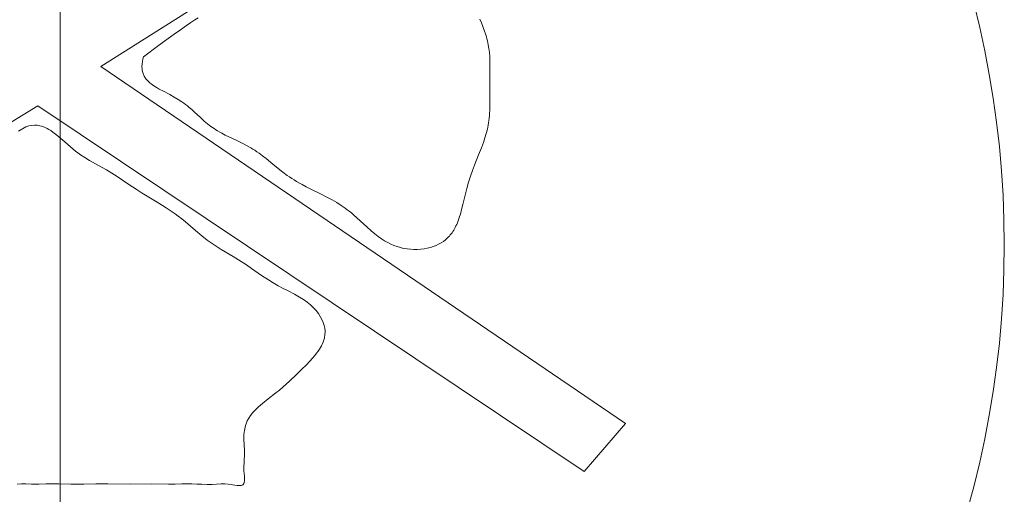
# Model space of a CAD drawing. Units: millimetres. Extents: x 5171 to 6205, y 1199 to 1942.
# Drawn here: x 5761 to 5768, y 1490 to 1493 of the extents above; entities that cross this region are included whole.
import ezdxf

# ---------------------------------------------------------------- set-up
doc = ezdxf.new("R2010")
doc.units = ezdxf.units.MM
doc.linetypes.add('DASHDOT', pattern=[25.4, 12.7, -6.35, 0, -6.35])
for name, color, linetype, lineweight in [('osie', 140, 'DASHDOT', 9), ('rys', 7, 'Continuous', 35), ('rys2', 7, 'Continuous', 9)]:
    doc.layers.add(name, color=color, linetype=linetype, lineweight=lineweight)

# ---------------------------------------------------------------- blocks, each defined once
blk = doc.blocks.new('R-BOX 190 PODSTAWA')
at = {"layer": 'osie'}
blk.add_line((-108.6618, 149.6365), (-108.6618, -2.1276), dxfattribs=at)
at = {"layer": 'rys2', "ltscale": 0.099002}
blk.add_line((-105.0283, 43.4905), (-108.4056, 41.3633), dxfattribs=at)
at = {"layer": 'rys2', "ltscale": 0.000769701}
blk.add_line((-107.8409, 41.6377), (-107.8151, 41.6549), dxfattribs=at)
at = {"layer": 'rys2', "ltscale": 0.000644771}
blk.add_line((-107.8151, 41.6549), (-107.7932, 41.669), dxfattribs=at)
at = {"layer": 'rys2', "ltscale": 0.000638396}
blk.add_line((-106.0228, 41.6602), (-106.014, 41.6361), dxfattribs=at)
at = {"layer": 'rys2', "ltscale": 0.00119}
blk.add_line((-107.945, 41.5647), (-107.906, 41.5926), dxfattribs=at)
at = {"layer": 'rys2', "ltscale": 0.001189}
blk.add_line((-107.906, 41.5926), (-107.8667, 41.6201), dxfattribs=at)
at = {"layer": 'rys2', "ltscale": 0.000773926}
blk.add_line((-107.8667, 41.6201), (-107.8409, 41.6377), dxfattribs=at)
at = {"layer": 'rys2', "ltscale": 0.001349}
blk.add_line((-106.014, 41.6361), (-105.995, 41.5851), dxfattribs=at)
at = {"layer": 'rys2', "ltscale": 0.00047951}
blk.add_line((-105.995, 41.5851), (-105.9885, 41.5669), dxfattribs=at)
at = {"layer": 'rys2', "ltscale": 0.002996}
blk.add_line((-108.0425, 41.4934), (-107.945, 41.5647), dxfattribs=at)
at = {"layer": 'rys2', "ltscale": 0.000476214}
blk.add_line((-105.9885, 41.5669), (-105.9826, 41.5486), dxfattribs=at)
at = {"layer": 'rys2', "ltscale": 0.000331482}
blk.add_line((-105.9826, 41.5486), (-105.9789, 41.5358), dxfattribs=at)
at = {"layer": 'rys2', "ltscale": 0.000331339}
blk.add_line((-105.9789, 41.5358), (-105.9755, 41.5229), dxfattribs=at)
at = {"layer": 'rys2', "ltscale": 0.002943}
blk.add_line((-108.1379, 41.4229), (-108.0425, 41.4934), dxfattribs=at)
at = {"layer": 'rys2', "ltscale": 0.000300121}
blk.add_line((-105.9755, 41.5229), (-105.9727, 41.5111), dxfattribs=at)
at = {"layer": 'rys2', "ltscale": 0.000299967}
blk.add_line((-105.9727, 41.5111), (-105.9703, 41.4993), dxfattribs=at)
at = {"layer": 'rys2', "ltscale": 0.00059076}
blk.add_line((-105.9703, 41.4993), (-105.9664, 41.4758), dxfattribs=at)
at = {"layer": 'rys2', "ltscale": 0.00061275}
blk.add_line((-105.9664, 41.4758), (-105.9636, 41.4512), dxfattribs=at)
at = {"layer": 'rys2', "ltscale": 0.000428976}
blk.add_line((-108.1448, 41.3929), (-108.1414, 41.4099), dxfattribs=at)
at = {"layer": 'rys2', "ltscale": 0.000335515}
blk.add_line((-108.1414, 41.4099), (-108.1379, 41.4229), dxfattribs=at)
at = {"layer": 'rys2', "ltscale": 0.000665295}
blk.add_line((-105.9636, 41.4512), (-105.9618, 41.4244), dxfattribs=at)
at = {"layer": 'rys2', "ltscale": 0.000764802}
blk.add_line((-105.9618, 41.4244), (-105.9609, 41.3936), dxfattribs=at)
at = {"layer": 'rys2', "ltscale": 0.09891}
blk.add_line((-108.4056, 41.3633), (-105.1091, 39.1196), dxfattribs=at)
at = {"layer": 'rys2', "ltscale": 0.000362767}
blk.add_line((-108.1475, 41.3626), (-108.1468, 41.3772), dxfattribs=at)
at = {"layer": 'rys2', "ltscale": 0.000338293}
blk.add_line((-108.1469, 41.349), (-108.1475, 41.3626), dxfattribs=at)
at = {"layer": 'rys2', "ltscale": 0.00032113}
blk.add_line((-108.1451, 41.3362), (-108.1469, 41.349), dxfattribs=at)
at = {"layer": 'rys2', "ltscale": 0.000392223}
blk.add_line((-108.1468, 41.3772), (-108.1448, 41.3929), dxfattribs=at)
at = {"layer": 'rys2', "ltscale": 0.001701}
blk.add_line((-105.9608, 41.3544), (-105.9614, 41.2858), dxfattribs=at)
at = {"layer": 'rys2', "ltscale": 0.000971987}
blk.add_line((-105.9609, 41.3936), (-105.9608, 41.3544), dxfattribs=at)
at = {"layer": 'rys2', "ltscale": 0.000309168}
blk.add_line((-108.1422, 41.3241), (-108.1451, 41.3362), dxfattribs=at)
at = {"layer": 'rys2', "ltscale": 0.000152363}
blk.add_line((-108.1403, 41.3182), (-108.1422, 41.3241), dxfattribs=at)
at = {"layer": 'rys2', "ltscale": 0.000151113}
blk.add_line((-108.1382, 41.3125), (-108.1403, 41.3182), dxfattribs=at)
at = {"layer": 'rys2', "ltscale": 0.000152761}
blk.add_line((-108.1357, 41.3069), (-108.1382, 41.3125), dxfattribs=at)
at = {"layer": 'rys2', "ltscale": 0.000152262}
blk.add_line((-108.1329, 41.3014), (-108.1357, 41.3069), dxfattribs=at)
at = {"layer": 'rys2', "ltscale": 0.000156805}
blk.add_line((-108.1297, 41.2959), (-108.1329, 41.3014), dxfattribs=at)
at = {"layer": 'rys2', "ltscale": 0.00015713}
blk.add_line((-108.1263, 41.2906), (-108.1297, 41.2959), dxfattribs=at)
at = {"layer": 'rys2', "ltscale": 0.000165363}
blk.add_line((-108.1224, 41.2852), (-108.1263, 41.2906), dxfattribs=at)
at = {"layer": 'rys2', "ltscale": 0.000166216}
blk.add_line((-108.1182, 41.28), (-108.1224, 41.2852), dxfattribs=at)
at = {"layer": 'rys2', "ltscale": 0.000178229}
blk.add_line((-108.1134, 41.2746), (-108.1182, 41.28), dxfattribs=at)
at = {"layer": 'rys2', "ltscale": 0.001885}
for p, q in [((-105.9614, 41.2858), (-105.9611, 41.2098)), ((-108.513, 38.7393), (-108.437, 38.74))]:
    blk.add_line(p, q, dxfattribs=at)
at = {"layer": 'rys2', "ltscale": 0.00018048}
blk.add_line((-108.1084, 41.2694), (-108.1134, 41.2746), dxfattribs=at)
at = {"layer": 'rys2', "ltscale": 0.00019874}
blk.add_line((-108.1026, 41.2639), (-108.1084, 41.2694), dxfattribs=at)
at = {"layer": 'rys2', "ltscale": 0.000201608}
blk.add_line((-108.0964, 41.2585), (-108.1026, 41.2639), dxfattribs=at)
at = {"layer": 'rys2', "ltscale": 0.000229455}
blk.add_line((-108.0892, 41.2528), (-108.0964, 41.2585), dxfattribs=at)
at = {"layer": 'rys2', "ltscale": 0.000233165}
blk.add_line((-108.0816, 41.2472), (-108.0892, 41.2528), dxfattribs=at)
at = {"layer": 'rys2', "ltscale": 0.000281027}
blk.add_line((-108.0723, 41.2408), (-108.0816, 41.2472), dxfattribs=at)
at = {"layer": 'rys2', "ltscale": 0.000286942}
blk.add_line((-108.0625, 41.2346), (-108.0723, 41.2408), dxfattribs=at)
at = {"layer": 'rys2', "ltscale": 0.00034484}
blk.add_line((-108.0506, 41.2275), (-108.0625, 41.2346), dxfattribs=at)
at = {"layer": 'rys2', "ltscale": 0.000351348}
blk.add_line((-108.0382, 41.2205), (-108.0506, 41.2275), dxfattribs=at)
at = {"layer": 'rys2', "ltscale": 0.000718128}
blk.add_line((-108.0127, 41.2069), (-108.0382, 41.2205), dxfattribs=at)
at = {"layer": 'rys2', "ltscale": 0.001109}
blk.add_line((-107.973, 41.1862), (-108.0127, 41.2069), dxfattribs=at)
at = {"layer": 'rys2', "ltscale": 0.000813465}
blk.add_line((-107.9443, 41.1705), (-107.973, 41.1862), dxfattribs=at)
at = {"layer": 'rys2', "ltscale": 0.000716699}
blk.add_line((-107.9194, 41.1557), (-107.9443, 41.1705), dxfattribs=at)
at = {"layer": 'rys2', "ltscale": 0.000683182}
blk.add_line((-107.8964, 41.1406), (-107.9194, 41.1557), dxfattribs=at)
at = {"layer": 'rys2', "ltscale": 0.001554}
blk.add_line((-105.9611, 41.2098), (-105.9606, 41.1472), dxfattribs=at)
at = {"layer": 'rys2', "ltscale": 0.103698}
blk.add_line((-108.8009, 41.1144), (-112.3752, 38.9458), dxfattribs=at)
at = {"layer": 'rys2', "ltscale": 0.102442}
blk.add_line((-105.368, 38.8182), (-108.8009, 41.1144), dxfattribs=at)
at = {"layer": 'rys2', "ltscale": 0.000346516}
blk.add_line((-107.885, 41.1326), (-107.8964, 41.1406), dxfattribs=at)
at = {"layer": 'rys2', "ltscale": 0.000343635}
blk.add_line((-107.8738, 41.1243), (-107.885, 41.1326), dxfattribs=at)
at = {"layer": 'rys2', "ltscale": 0.000376342}
blk.add_line((-107.8618, 41.115), (-107.8738, 41.1243), dxfattribs=at)
at = {"layer": 'rys2', "ltscale": 0.000372783}
blk.add_line((-107.8502, 41.1055), (-107.8618, 41.115), dxfattribs=at)
at = {"layer": 'rys2', "ltscale": 0.000527899}
blk.add_line((-107.8341, 41.0916), (-107.8502, 41.1055), dxfattribs=at)
at = {"layer": 'rys2', "ltscale": 0.000522118}
blk.add_line((-107.8184, 41.0776), (-107.8341, 41.0916), dxfattribs=at)
at = {"layer": 'rys2', "ltscale": 0.000750258}
blk.add_line((-105.9608, 41.1165), (-105.9616, 41.0863), dxfattribs=at)
at = {"layer": 'rys2', "ltscale": 0.000761427}
blk.add_line((-105.9606, 41.1472), (-105.9608, 41.1165), dxfattribs=at)
at = {"layer": 'rys2', "ltscale": 0.001307}
blk.add_line((-107.7799, 41.0416), (-107.8184, 41.0776), dxfattribs=at)
at = {"layer": 'rys2', "ltscale": 0.000809022}
blk.add_line((-107.7558, 41.0196), (-107.7799, 41.0416), dxfattribs=at)
at = {"layer": 'rys2', "ltscale": 0.000370277}
blk.add_line((-105.9652, 41.0368), (-105.9669, 41.022), dxfattribs=at)
at = {"layer": 'rys2', "ltscale": 0.000371704}
blk.add_line((-105.9637, 41.0517), (-105.9652, 41.0368), dxfattribs=at)
at = {"layer": 'rys2', "ltscale": 0.000427587}
blk.add_line((-105.9625, 41.0689), (-105.9637, 41.0517), dxfattribs=at)
at = {"layer": 'rys2', "ltscale": 0.000430104}
blk.add_line((-105.9616, 41.0863), (-105.9625, 41.0689), dxfattribs=at)
at = {"layer": 'rys2', "ltscale": 0.001358}
blk.add_line((-108.8763, 40.9841), (-108.9235, 40.9563), dxfattribs=at)
at = {"layer": 'rys2', "ltscale": 0.000472748}
blk.add_line((-108.858, 40.9894), (-108.8763, 40.9841), dxfattribs=at)
at = {"layer": 'rys2', "ltscale": 0.000450636}
blk.add_line((-108.8401, 40.9926), (-108.858, 40.9894), dxfattribs=at)
at = {"layer": 'rys2', "ltscale": 0.000431949}
blk.add_line((-108.8228, 40.9939), (-108.8401, 40.9926), dxfattribs=at)
at = {"layer": 'rys2', "ltscale": 0.000213645}
blk.add_line((-108.8141, 40.9937), (-108.8228, 40.9939), dxfattribs=at)
at = {"layer": 'rys2', "ltscale": 0.000211884}
blk.add_line((-108.8056, 40.9931), (-108.8141, 40.9937), dxfattribs=at)
at = {"layer": 'rys2', "ltscale": 0.000216715}
blk.add_line((-108.797, 40.9919), (-108.8056, 40.9931), dxfattribs=at)
at = {"layer": 'rys2', "ltscale": 0.000215917}
blk.add_line((-108.7884, 40.9903), (-108.797, 40.9919), dxfattribs=at)
at = {"layer": 'rys2', "ltscale": 0.000226675}
blk.add_line((-108.7796, 40.9881), (-108.7884, 40.9903), dxfattribs=at)
at = {"layer": 'rys2', "ltscale": 0.000227611}
blk.add_line((-108.7708, 40.9853), (-108.7796, 40.9881), dxfattribs=at)
at = {"layer": 'rys2', "ltscale": 0.00024583}
blk.add_line((-108.7615, 40.9819), (-108.7708, 40.9853), dxfattribs=at)
at = {"layer": 'rys2', "ltscale": 0.000248223}
blk.add_line((-108.7523, 40.9779), (-108.7615, 40.9819), dxfattribs=at)
at = {"layer": 'rys2', "ltscale": 0.000278246}
blk.add_line((-108.7423, 40.9728), (-108.7523, 40.9779), dxfattribs=at)
at = {"layer": 'rys2', "ltscale": 0.000282151}
blk.add_line((-108.7324, 40.9673), (-108.7423, 40.9728), dxfattribs=at)
at = {"layer": 'rys2', "ltscale": 0.000375324}
blk.add_line((-108.7196, 40.9593), (-108.7324, 40.9673), dxfattribs=at)
at = {"layer": 'rys2', "ltscale": 0.000679469}
blk.add_line((-107.7349, 41.0019), (-107.7558, 41.0196), dxfattribs=at)
at = {"layer": 'rys2', "ltscale": 0.000631487}
blk.add_line((-107.7148, 40.9863), (-107.7349, 41.0019), dxfattribs=at)
at = {"layer": 'rys2', "ltscale": 0.000313631}
blk.add_line((-107.7045, 40.9789), (-107.7148, 40.9863), dxfattribs=at)
at = {"layer": 'rys2', "ltscale": 0.00031435}
blk.add_line((-107.694, 40.9718), (-107.7045, 40.9789), dxfattribs=at)
at = {"layer": 'rys2', "ltscale": 0.000330557}
blk.add_line((-107.6829, 40.9646), (-107.694, 40.9718), dxfattribs=at)
at = {"layer": 'rys2', "ltscale": 0.0006772}
blk.add_line((-105.9765, 40.9681), (-105.9831, 40.9416), dxfattribs=at)
at = {"layer": 'rys2', "ltscale": 0.000670171}
blk.add_line((-105.9711, 40.9946), (-105.9765, 40.9681), dxfattribs=at)
at = {"layer": 'rys2', "ltscale": 0.000344139}
blk.add_line((-105.9689, 41.0083), (-105.9711, 40.9946), dxfattribs=at)
at = {"layer": 'rys2', "ltscale": 0.000344458}
blk.add_line((-105.9669, 41.022), (-105.9689, 41.0083), dxfattribs=at)
at = {"layer": 'rys2', "ltscale": 0.0003828}
blk.add_line((-108.7069, 40.9505), (-108.7196, 40.9593), dxfattribs=at)
at = {"layer": 'rys2', "ltscale": 0.000785323}
blk.add_line((-108.6819, 40.931), (-108.7069, 40.9505), dxfattribs=at)
at = {"layer": 'rys2', "ltscale": 0.000804422}
blk.add_line((-108.6572, 40.91), (-108.6819, 40.931), dxfattribs=at)
at = {"layer": 'rys2', "ltscale": 0.000813104}
blk.add_line((-108.6326, 40.8884), (-108.6572, 40.91), dxfattribs=at)
at = {"layer": 'rys2', "ltscale": 0.000332319}
blk.add_line((-107.6714, 40.9576), (-107.6829, 40.9646), dxfattribs=at)
at = {"layer": 'rys2', "ltscale": 0.000377013}
blk.add_line((-107.6583, 40.95), (-107.6714, 40.9576), dxfattribs=at)
at = {"layer": 'rys2', "ltscale": 0.000379309}
blk.add_line((-107.6448, 40.9427), (-107.6583, 40.95), dxfattribs=at)
at = {"layer": 'rys2', "ltscale": 0.000599857}
blk.add_line((-107.6233, 40.9316), (-107.6448, 40.9427), dxfattribs=at)
at = {"layer": 'rys2', "ltscale": 0.000605673}
blk.add_line((-107.6013, 40.921), (-107.6233, 40.9316), dxfattribs=at)
at = {"layer": 'rys2', "ltscale": 0.001384}
blk.add_line((-107.5508, 40.8974), (-107.6013, 40.921), dxfattribs=at)
at = {"layer": 'rys2', "ltscale": 0.000774284}
blk.add_line((-105.9913, 40.9142), (-106.0013, 40.8846), dxfattribs=at)
at = {"layer": 'rys2', "ltscale": 0.000709099}
blk.add_line((-105.9831, 40.9416), (-105.9913, 40.9142), dxfattribs=at)
at = {"layer": 'rys2', "ltscale": 0.001191}
blk.add_line((-108.5963, 40.8569), (-108.6326, 40.8884), dxfattribs=at)
at = {"layer": 'rys2', "ltscale": 0.001002}
blk.add_line((-108.5649, 40.8314), (-108.5963, 40.8569), dxfattribs=at)
at = {"layer": 'rys2', "ltscale": 0.000917211}
blk.add_line((-107.5175, 40.8813), (-107.5508, 40.8974), dxfattribs=at)
at = {"layer": 'rys2', "ltscale": 0.000787438}
blk.add_line((-107.4893, 40.8666), (-107.5175, 40.8813), dxfattribs=at)
at = {"layer": 'rys2', "ltscale": 0.000742404}
blk.add_line((-107.4634, 40.8517), (-107.4893, 40.8666), dxfattribs=at)
at = {"layer": 'rys2', "ltscale": 0.000374039}
blk.add_line((-107.4505, 40.8438), (-107.4634, 40.8517), dxfattribs=at)
at = {"layer": 'rys2', "ltscale": 0.000372524}
blk.add_line((-107.4379, 40.8357), (-107.4505, 40.8438), dxfattribs=at)
at = {"layer": 'rys2', "ltscale": 0.001177}
blk.add_line((-106.014, 40.8508), (-106.0317, 40.8068), dxfattribs=at)
at = {"layer": 'rys2', "ltscale": 0.000895789}
blk.add_line((-106.0013, 40.8846), (-106.014, 40.8508), dxfattribs=at)
at = {"layer": 'rys2', "ltscale": 0.000488739}
blk.add_line((-108.5492, 40.8196), (-108.5649, 40.8314), dxfattribs=at)
at = {"layer": 'rys2', "ltscale": 0.000482473}
blk.add_line((-108.5333, 40.8083), (-108.5492, 40.8196), dxfattribs=at)
at = {"layer": 'rys2', "ltscale": 0.000830433}
blk.add_line((-108.5054, 40.7898), (-108.5333, 40.8083), dxfattribs=at)
at = {"layer": 'rys2', "ltscale": 0.000817099}
blk.add_line((-108.4773, 40.7727), (-108.5054, 40.7898), dxfattribs=at)
at = {"layer": 'rys2', "ltscale": 0.000401313}
blk.add_line((-107.4245, 40.8266), (-107.4379, 40.8357), dxfattribs=at)
at = {"layer": 'rys2', "ltscale": 0.000400395}
blk.add_line((-107.4113, 40.8173), (-107.4245, 40.8266), dxfattribs=at)
at = {"layer": 'rys2', "ltscale": 0.000682833}
blk.add_line((-107.3892, 40.8008), (-107.4113, 40.8173), dxfattribs=at)
at = {"layer": 'rys2', "ltscale": 0.000682102}
blk.add_line((-107.3676, 40.7838), (-107.3892, 40.8008), dxfattribs=at)
at = {"layer": 'rys2', "ltscale": 0.001364}
blk.add_line((-107.3252, 40.7489), (-107.3676, 40.7838), dxfattribs=at)
at = {"layer": 'rys2', "ltscale": 0.001737}
blk.add_line((-106.0317, 40.8068), (-106.0578, 40.7418), dxfattribs=at)
at = {"layer": 'rys2', "ltscale": 0.001609}
blk.add_line((-108.4208, 40.7409), (-108.4773, 40.7727), dxfattribs=at)
at = {"layer": 'rys2', "ltscale": 0.001415}
blk.add_line((-108.371, 40.713), (-108.4208, 40.7409), dxfattribs=at)
at = {"layer": 'rys2', "ltscale": 0.001108}
blk.add_line((-107.2905, 40.7207), (-107.3252, 40.7489), dxfattribs=at)
at = {"layer": 'rys2', "ltscale": 0.000914299}
blk.add_line((-107.2615, 40.698), (-107.2905, 40.7207), dxfattribs=at)
at = {"layer": 'rys2', "ltscale": 0.000888623}
blk.add_line((-106.0578, 40.7418), (-106.0704, 40.7083), dxfattribs=at)
at = {"layer": 'rys2', "ltscale": 0.000986528}
blk.add_line((-108.3368, 40.6926), (-108.371, 40.713), dxfattribs=at)
at = {"layer": 'rys2', "ltscale": 0.00099489}
blk.add_line((-108.3029, 40.6712), (-108.3368, 40.6926), dxfattribs=at)
at = {"layer": 'rys2', "ltscale": 0.002018}
blk.add_line((-108.2353, 40.626), (-108.3029, 40.6712), dxfattribs=at)
at = {"layer": 'rys2', "ltscale": 0.000852914}
blk.add_line((-107.2336, 40.6778), (-107.2615, 40.698), dxfattribs=at)
at = {"layer": 'rys2', "ltscale": 0.000422601}
blk.add_line((-107.2196, 40.6682), (-107.2336, 40.6778), dxfattribs=at)
at = {"layer": 'rys2', "ltscale": 0.000423577}
blk.add_line((-107.2053, 40.6588), (-107.2196, 40.6682), dxfattribs=at)
at = {"layer": 'rys2', "ltscale": 0.000441321}
blk.add_line((-107.1903, 40.6493), (-107.2053, 40.6588), dxfattribs=at)
at = {"layer": 'rys2', "ltscale": 0.000499005}
blk.add_line((-106.0824, 40.6741), (-106.0886, 40.6549), dxfattribs=at)
at = {"layer": 'rys2', "ltscale": 0.000900179}
blk.add_line((-106.0704, 40.7083), (-106.0824, 40.6741), dxfattribs=at)
at = {"layer": 'rys2', "ltscale": 0.001726}
blk.add_line((-108.1776, 40.5872), (-108.2353, 40.626), dxfattribs=at)
at = {"layer": 'rys2', "ltscale": 0.000442159}
blk.add_line((-107.1751, 40.64), (-107.1903, 40.6493), dxfattribs=at)
at = {"layer": 'rys2', "ltscale": 0.000493655}
blk.add_line((-107.1578, 40.63), (-107.1751, 40.64), dxfattribs=at)
at = {"layer": 'rys2', "ltscale": 0.000494733}
blk.add_line((-107.1404, 40.6203), (-107.1578, 40.63), dxfattribs=at)
at = {"layer": 'rys2', "ltscale": 0.000710611}
blk.add_line((-107.1151, 40.6068), (-107.1404, 40.6203), dxfattribs=at)
at = {"layer": 'rys2', "ltscale": 0.000712625}
blk.add_line((-107.0896, 40.5937), (-107.1151, 40.6068), dxfattribs=at)
at = {"layer": 'rys2', "ltscale": 0.0011}
blk.add_line((-106.1056, 40.5966), (-106.1164, 40.5536), dxfattribs=at)
at = {"layer": 'rys2', "ltscale": 0.001004}
blk.add_line((-106.0946, 40.6355), (-106.1056, 40.5966), dxfattribs=at)
at = {"layer": 'rys2', "ltscale": 0.000502757}
blk.add_line((-106.0886, 40.6549), (-106.0946, 40.6355), dxfattribs=at)
at = {"layer": 'rys2', "ltscale": 0.000923322}
blk.add_line((-108.1463, 40.567), (-108.1776, 40.5872), dxfattribs=at)
at = {"layer": 'rys2', "ltscale": 0.000920724}
blk.add_line((-108.1148, 40.5474), (-108.1463, 40.567), dxfattribs=at)
at = {"layer": 'rys2', "ltscale": 0.002148}
blk.add_line((-108.0405, 40.5028), (-108.1148, 40.5474), dxfattribs=at)
at = {"layer": 'rys2', "ltscale": 0.001799}
blk.add_line((-107.0246, 40.5615), (-107.0896, 40.5937), dxfattribs=at)
at = {"layer": 'rys2', "ltscale": 0.001112}
blk.add_line((-106.9846, 40.5413), (-107.0246, 40.5615), dxfattribs=at)
at = {"layer": 'rys2', "ltscale": 0.000919956}
blk.add_line((-106.9519, 40.5237), (-106.9846, 40.5413), dxfattribs=at)
at = {"layer": 'rys2', "ltscale": 0.001506}
blk.add_line((-106.1164, 40.5536), (-106.1305, 40.4945), dxfattribs=at)
at = {"layer": 'rys2', "ltscale": 0.001321}
blk.add_line((-107.9952, 40.4748), (-108.0405, 40.5028), dxfattribs=at)
at = {"layer": 'rys2', "ltscale": 0.001137}
blk.add_line((-107.957, 40.4495), (-107.9952, 40.4748), dxfattribs=at)
at = {"layer": 'rys2', "ltscale": 0.000829697}
blk.add_line((-106.923, 40.5069), (-106.9519, 40.5237), dxfattribs=at)
at = {"layer": 'rys2', "ltscale": 0.00078551}
blk.add_line((-106.8962, 40.49), (-106.923, 40.5069), dxfattribs=at)
at = {"layer": 'rys2', "ltscale": 0.00077353}
blk.add_line((-106.8705, 40.4723), (-106.8962, 40.49), dxfattribs=at)
at = {"layer": 'rys2', "ltscale": 0.00039767}
blk.add_line((-106.8576, 40.4629), (-106.8705, 40.4723), dxfattribs=at)
at = {"layer": 'rys2', "ltscale": 0.000770415}
blk.add_line((-106.1305, 40.4945), (-106.138, 40.4644), dxfattribs=at)
at = {"layer": 'rys2', "ltscale": 0.000565689}
blk.add_line((-107.9384, 40.4363), (-107.957, 40.4495), dxfattribs=at)
at = {"layer": 'rys2', "ltscale": 0.000566564}
blk.add_line((-107.9201, 40.4227), (-107.9384, 40.4363), dxfattribs=at)
at = {"layer": 'rys2', "ltscale": 0.000729668}
blk.add_line((-107.8969, 40.4045), (-107.9201, 40.4227), dxfattribs=at)
at = {"layer": 'rys2', "ltscale": 0.000398119}
blk.add_line((-106.8448, 40.4531), (-106.8576, 40.4629), dxfattribs=at)
at = {"layer": 'rys2', "ltscale": 0.000440115}
blk.add_line((-106.831, 40.442), (-106.8448, 40.4531), dxfattribs=at)
at = {"layer": 'rys2', "ltscale": 0.000440606}
blk.add_line((-106.8173, 40.4307), (-106.831, 40.442), dxfattribs=at)
at = {"layer": 'rys2', "ltscale": 0.000696256}
blk.add_line((-106.7961, 40.4123), (-106.8173, 40.4307), dxfattribs=at)
at = {"layer": 'rys2', "ltscale": 0.000697862}
blk.add_line((-106.7753, 40.3934), (-106.7961, 40.4123), dxfattribs=at)
at = {"layer": 'rys2', "ltscale": 0.000384091}
blk.add_line((-106.1507, 40.4199), (-106.1555, 40.4052), dxfattribs=at)
at = {"layer": 'rys2', "ltscale": 0.00038833}
blk.add_line((-106.1461, 40.4348), (-106.1507, 40.4199), dxfattribs=at)
at = {"layer": 'rys2', "ltscale": 0.000760196}
blk.add_line((-106.138, 40.4644), (-106.1461, 40.4348), dxfattribs=at)
at = {"layer": 'rys2', "ltscale": 0.000731246}
blk.add_line((-107.8741, 40.3859), (-107.8969, 40.4045), dxfattribs=at)
at = {"layer": 'rys2', "ltscale": 0.002062}
blk.add_line((-107.811, 40.3318), (-107.8741, 40.3859), dxfattribs=at)
at = {"layer": 'rys2', "ltscale": 0.001421}
blk.add_line((-106.7333, 40.3544), (-106.7753, 40.3934), dxfattribs=at)
at = {"layer": 'rys2', "ltscale": 0.000914827}
blk.add_line((-106.7059, 40.3297), (-106.7333, 40.3544), dxfattribs=at)
at = {"layer": 'rys2', "ltscale": 0.000254244}
blk.add_line((-106.1784, 40.3512), (-106.1832, 40.3422), dxfattribs=at)
at = {"layer": 'rys2', "ltscale": 0.000256068}
blk.add_line((-106.1737, 40.3604), (-106.1784, 40.3512), dxfattribs=at)
at = {"layer": 'rys2', "ltscale": 0.000279059}
blk.add_line((-106.169, 40.3706), (-106.1737, 40.3604), dxfattribs=at)
at = {"layer": 'rys2', "ltscale": 0.000281855}
blk.add_line((-106.1646, 40.3811), (-106.169, 40.3706), dxfattribs=at)
at = {"layer": 'rys2', "ltscale": 0.000317145}
blk.add_line((-106.1599, 40.393), (-106.1646, 40.3811), dxfattribs=at)
at = {"layer": 'rys2', "ltscale": 0.000321025}
blk.add_line((-106.1555, 40.4052), (-106.1599, 40.393), dxfattribs=at)
at = {"layer": 'rys2', "ltscale": 0.001265}
blk.add_line((-107.7718, 40.2991), (-107.811, 40.3318), dxfattribs=at)
at = {"layer": 'rys2', "ltscale": 0.001102}
for p, q in [((-107.7368, 40.2718), (-107.7718, 40.2991)), ((-107.3895, 39.246), (-107.3546, 39.2736))]:
    blk.add_line(p, q, dxfattribs=at)
at = {"layer": 'rys2', "ltscale": 0.000750389}
blk.add_line((-106.6828, 40.3102), (-106.7059, 40.3297), dxfattribs=at)
at = {"layer": 'rys2', "ltscale": 0.000663291}
blk.add_line((-106.6617, 40.2937), (-106.6828, 40.3102), dxfattribs=at)
at = {"layer": 'rys2', "ltscale": 0.000609921}
blk.add_line((-106.6417, 40.2794), (-106.6617, 40.2937), dxfattribs=at)
at = {"layer": 'rys2', "ltscale": 0.000211746}
blk.add_line((-106.2207, 40.2913), (-106.2268, 40.2852), dxfattribs=at)
at = {"layer": 'rys2', "ltscale": 0.00021217}
blk.add_line((-106.2149, 40.2975), (-106.2207, 40.2913), dxfattribs=at)
at = {"layer": 'rys2', "ltscale": 0.000216977}
blk.add_line((-106.2092, 40.3042), (-106.2149, 40.2975), dxfattribs=at)
at = {"layer": 'rys2', "ltscale": 0.000216855}
blk.add_line((-106.2037, 40.311), (-106.2092, 40.3042), dxfattribs=at)
at = {"layer": 'rys2', "ltscale": 0.000224882}
blk.add_line((-106.1984, 40.3183), (-106.2037, 40.311), dxfattribs=at)
at = {"layer": 'rys2', "ltscale": 0.000226321}
blk.add_line((-106.1932, 40.3258), (-106.1984, 40.3183), dxfattribs=at)
at = {"layer": 'rys2', "ltscale": 0.000236736}
blk.add_line((-106.1881, 40.3339), (-106.1932, 40.3258), dxfattribs=at)
at = {"layer": 'rys2', "ltscale": 0.000238014}
blk.add_line((-106.1832, 40.3422), (-106.1881, 40.3339), dxfattribs=at)
at = {"layer": 'rys2', "ltscale": 0.000562187}
blk.add_line((-107.7185, 40.2584), (-107.7368, 40.2718), dxfattribs=at)
at = {"layer": 'rys2', "ltscale": 0.000561431}
blk.add_line((-107.6999, 40.2455), (-107.7185, 40.2584), dxfattribs=at)
at = {"layer": 'rys2', "ltscale": 0.000745751}
blk.add_line((-107.6748, 40.229), (-107.6999, 40.2455), dxfattribs=at)
at = {"layer": 'rys2', "ltscale": 0.000747333}
blk.add_line((-107.6492, 40.213), (-107.6748, 40.229), dxfattribs=at)
at = {"layer": 'rys2', "ltscale": 0.000575116}
blk.add_line((-106.6222, 40.2669), (-106.6417, 40.2794), dxfattribs=at)
at = {"layer": 'rys2', "ltscale": 0.000552127}
blk.add_line((-106.6028, 40.2559), (-106.6222, 40.2669), dxfattribs=at)
at = {"layer": 'rys2', "ltscale": 0.000538242}
blk.add_line((-106.5834, 40.2463), (-106.6028, 40.2559), dxfattribs=at)
at = {"layer": 'rys2', "ltscale": 0.000530673}
blk.add_line((-106.5637, 40.2379), (-106.5834, 40.2463), dxfattribs=at)
at = {"layer": 'rys2', "ltscale": 0.000527605}
blk.add_line((-106.5437, 40.2307), (-106.5637, 40.2379), dxfattribs=at)
at = {"layer": 'rys2', "ltscale": 0.000527986}
blk.add_line((-106.5233, 40.2247), (-106.5437, 40.2307), dxfattribs=at)
at = {"layer": 'rys2', "ltscale": 0.000530417}
blk.add_line((-106.5024, 40.2199), (-106.5233, 40.2247), dxfattribs=at)
at = {"layer": 'rys2', "ltscale": 0.000494057}
blk.add_line((-106.3345, 40.2254), (-106.3538, 40.2206), dxfattribs=at)
at = {"layer": 'rys2', "ltscale": 0.000477937}
blk.add_line((-106.3161, 40.2313), (-106.3345, 40.2254), dxfattribs=at)
at = {"layer": 'rys2', "ltscale": 0.000461776}
blk.add_line((-106.2988, 40.238), (-106.3161, 40.2313), dxfattribs=at)
at = {"layer": 'rys2', "ltscale": 0.000447603}
blk.add_line((-106.2825, 40.2457), (-106.2988, 40.238), dxfattribs=at)
at = {"layer": 'rys2', "ltscale": 0.000434969}
blk.add_line((-106.2671, 40.2542), (-106.2825, 40.2457), dxfattribs=at)
at = {"layer": 'rys2', "ltscale": 0.000425488}
blk.add_line((-106.2528, 40.2636), (-106.2671, 40.2542), dxfattribs=at)
at = {"layer": 'rys2', "ltscale": 0.000420098}
blk.add_line((-106.2394, 40.2739), (-106.2528, 40.2636), dxfattribs=at)
at = {"layer": 'rys2', "ltscale": 0.000210295}
blk.add_line((-106.2329, 40.2795), (-106.2394, 40.2739), dxfattribs=at)
at = {"layer": 'rys2', "ltscale": 0.000209594}
blk.add_line((-106.2268, 40.2852), (-106.2329, 40.2795), dxfattribs=at)
at = {"layer": 'rys2', "ltscale": 0.002169}
blk.add_line((-107.5741, 40.1683), (-107.6492, 40.213), dxfattribs=at)
at = {"layer": 'rys2', "ltscale": 0.001476}
blk.add_line((-107.5233, 40.1372), (-107.5741, 40.1683), dxfattribs=at)
at = {"layer": 'rys2', "ltscale": 0.000534131}
blk.add_line((-106.4812, 40.2163), (-106.5024, 40.2199), dxfattribs=at)
at = {"layer": 'rys2', "ltscale": 0.000537279}
blk.add_line((-106.4597, 40.2139), (-106.4812, 40.2163), dxfattribs=at)
at = {"layer": 'rys2', "ltscale": 0.000538954}
blk.add_line((-106.438, 40.2128), (-106.4597, 40.2139), dxfattribs=at)
at = {"layer": 'rys2', "ltscale": 0.000537118}
blk.add_line((-106.4163, 40.213), (-106.438, 40.2128), dxfattribs=at)
at = {"layer": 'rys2', "ltscale": 0.000531734}
blk.add_line((-106.3949, 40.2143), (-106.4163, 40.213), dxfattribs=at)
at = {"layer": 'rys2', "ltscale": 0.000521985}
blk.add_line((-106.374, 40.2169), (-106.3949, 40.2143), dxfattribs=at)
at = {"layer": 'rys2', "ltscale": 0.000509119}
blk.add_line((-106.3538, 40.2206), (-106.374, 40.2169), dxfattribs=at)
at = {"layer": 'rys2', "ltscale": 0.000963939}
blk.add_line((-107.4907, 40.1161), (-107.5233, 40.1372), dxfattribs=at)
at = {"layer": 'rys2', "ltscale": 0.000966454}
blk.add_line((-107.4584, 40.0943), (-107.4907, 40.1161), dxfattribs=at)
at = {"layer": 'rys2', "ltscale": 0.001915}
blk.add_line((-107.3949, 40.0503), (-107.4584, 40.0943), dxfattribs=at)
at = {"layer": 'rys2', "ltscale": 0.001263}
blk.add_line((-107.3526, 40.022), (-107.3949, 40.0503), dxfattribs=at)
at = {"layer": 'rys2', "ltscale": 0.000892012}
blk.add_line((-107.3221, 40.0029), (-107.3526, 40.022), dxfattribs=at)
at = {"layer": 'rys2', "ltscale": 0.000882144}
blk.add_line((-107.2914, 39.9851), (-107.3221, 40.0029), dxfattribs=at)
at = {"layer": 'rys2', "ltscale": 0.000876409}
blk.add_line((-107.2602, 39.9683), (-107.2914, 39.9851), dxfattribs=at)
at = {"layer": 'rys2', "ltscale": 0.000877597}
blk.add_line((-107.2288, 39.9522), (-107.2602, 39.9683), dxfattribs=at)
at = {"layer": 'rys2', "ltscale": 0.001141}
blk.add_line((-107.1879, 39.9311), (-107.2288, 39.9522), dxfattribs=at)
at = {"layer": 'rys2', "ltscale": 0.000868233}
blk.add_line((-107.1573, 39.914), (-107.1879, 39.9311), dxfattribs=at)
at = {"layer": 'rys2', "ltscale": 0.000758251}
blk.add_line((-107.1314, 39.8978), (-107.1573, 39.914), dxfattribs=at)
at = {"layer": 'rys2', "ltscale": 0.000698588}
blk.add_line((-107.1085, 39.8814), (-107.1314, 39.8978), dxfattribs=at)
at = {"layer": 'rys2', "ltscale": 0.00066071}
blk.add_line((-107.0879, 39.8645), (-107.1085, 39.8814), dxfattribs=at)
at = {"layer": 'rys2', "ltscale": 0.000632783}
blk.add_line((-107.0694, 39.847), (-107.0879, 39.8645), dxfattribs=at)
at = {"layer": 'rys2', "ltscale": 0.000607845}
blk.add_line((-107.0529, 39.8289), (-107.0694, 39.847), dxfattribs=at)
at = {"layer": 'rys2', "ltscale": 0.000582706}
blk.add_line((-107.0384, 39.8104), (-107.0529, 39.8289), dxfattribs=at)
at = {"layer": 'rys2', "ltscale": 0.000556005}
blk.add_line((-107.0262, 39.7916), (-107.0384, 39.8104), dxfattribs=at)
at = {"layer": 'rys2', "ltscale": 0.000529168}
blk.add_line((-107.0161, 39.7728), (-107.0262, 39.7916), dxfattribs=at)
at = {"layer": 'rys2', "ltscale": 0.000502424}
blk.add_line((-107.0082, 39.7542), (-107.0161, 39.7728), dxfattribs=at)
at = {"layer": 'rys2', "ltscale": 0.000480052}
blk.add_line((-107.0023, 39.7357), (-107.0082, 39.7542), dxfattribs=at)
at = {"layer": 'rys2', "ltscale": 0.000460559}
blk.add_line((-106.9985, 39.7175), (-107.0023, 39.7357), dxfattribs=at)
at = {"layer": 'rys2', "ltscale": 0.000223671}
blk.add_line((-106.9991, 39.6638), (-106.9977, 39.6728), dxfattribs=at)
at = {"layer": 'rys2', "ltscale": 0.000447786}
blk.add_line((-106.9967, 39.6996), (-106.9985, 39.7175), dxfattribs=at)
at = {"layer": 'rys2', "ltscale": 0.000222969}
blk.add_line((-106.9977, 39.6728), (-106.9969, 39.6817), dxfattribs=at)
at = {"layer": 'rys2', "ltscale": 0.000221404}
blk.add_line((-106.9969, 39.6817), (-106.9966, 39.6906), dxfattribs=at)
at = {"layer": 'rys2', "ltscale": 0.000221289}
blk.add_line((-106.9966, 39.6906), (-106.9967, 39.6996), dxfattribs=at)
at = {"layer": 'rys2', "ltscale": 0.000308511}
blk.add_line((-107.0253, 39.5962), (-107.0192, 39.6071), dxfattribs=at)
at = {"layer": 'rys2', "ltscale": 0.00027219}
blk.add_line((-107.0192, 39.6071), (-107.0143, 39.6169), dxfattribs=at)
at = {"layer": 'rys2', "ltscale": 0.000270819}
blk.add_line((-107.0143, 39.6169), (-107.0099, 39.6269), dxfattribs=at)
at = {"layer": 'rys2', "ltscale": 0.000247396}
blk.add_line((-107.0099, 39.6269), (-107.0064, 39.6362), dxfattribs=at)
at = {"layer": 'rys2', "ltscale": 0.0002461}
blk.add_line((-107.0064, 39.6362), (-107.0033, 39.6457), dxfattribs=at)
at = {"layer": 'rys2', "ltscale": 0.000231967}
blk.add_line((-107.0033, 39.6457), (-107.0009, 39.6547), dxfattribs=at)
at = {"layer": 'rys2', "ltscale": 0.000231361}
blk.add_line((-107.0009, 39.6547), (-106.9991, 39.6638), dxfattribs=at)
at = {"layer": 'rys2', "ltscale": 0.000478145}
blk.add_line((-107.0737, 39.5315), (-107.0612, 39.5461), dxfattribs=at)
at = {"layer": 'rys2', "ltscale": 0.00047887}
blk.add_line((-107.0612, 39.5461), (-107.0492, 39.5612), dxfattribs=at)
at = {"layer": 'rys2', "ltscale": 0.000371904}
blk.add_line((-107.0492, 39.5612), (-107.0403, 39.5733), dxfattribs=at)
at = {"layer": 'rys2', "ltscale": 0.000369263}
blk.add_line((-107.0403, 39.5733), (-107.0319, 39.5856), dxfattribs=at)
at = {"layer": 'rys2', "ltscale": 0.000310589}
blk.add_line((-107.0319, 39.5856), (-107.0253, 39.5962), dxfattribs=at)
at = {"layer": 'rys2', "ltscale": 0.001065}
blk.add_line((-107.1437, 39.4585), (-107.1133, 39.4889), dxfattribs=at)
at = {"layer": 'rys2', "ltscale": 0.000715929}
blk.add_line((-107.1133, 39.4889), (-107.0934, 39.5098), dxfattribs=at)
at = {"layer": 'rys2', "ltscale": 0.000726062}
blk.add_line((-107.0934, 39.5098), (-107.0737, 39.5315), dxfattribs=at)
at = {"layer": 'rys2', "ltscale": 0.001595}
blk.add_line((-107.2205, 39.3851), (-107.1737, 39.4292), dxfattribs=at)
at = {"layer": 'rys2', "ltscale": 0.001041}
blk.add_line((-107.1737, 39.4292), (-107.1437, 39.4585), dxfattribs=at)
at = {"layer": 'rys2', "ltscale": 0.001352}
blk.add_line((-107.2612, 39.3489), (-107.2205, 39.3851), dxfattribs=at)
at = {"layer": 'rys2', "ltscale": 0.001516}
blk.add_line((-107.3546, 39.2736), (-107.3065, 39.3113), dxfattribs=at)
at = {"layer": 'rys2', "ltscale": 0.000736978}
blk.add_line((-107.3065, 39.3113), (-107.2835, 39.3301), dxfattribs=at)
at = {"layer": 'rys2', "ltscale": 0.000723273}
blk.add_line((-107.2835, 39.3301), (-107.2612, 39.3489), dxfattribs=at)
at = {"layer": 'rys2', "ltscale": 0.000815903}
blk.add_line((-107.4145, 39.2247), (-107.3895, 39.246), dxfattribs=at)
at = {"layer": 'rys2', "ltscale": 0.000548589}
blk.add_line((-107.4645, 39.1706), (-107.4508, 39.188), dxfattribs=at)
at = {"layer": 'rys2', "ltscale": 0.000600673}
blk.add_line((-107.4508, 39.188), (-107.4344, 39.2058), dxfattribs=at)
at = {"layer": 'rys2', "ltscale": 0.000680932}
blk.add_line((-107.4344, 39.2058), (-107.4145, 39.2247), dxfattribs=at)
at = {"layer": 'rys2', "ltscale": 0.000254654}
blk.add_line((-107.4962, 39.1071), (-107.493, 39.1168), dxfattribs=at)
at = {"layer": 'rys2', "ltscale": 0.000498292}
blk.add_line((-107.493, 39.1168), (-107.4854, 39.1354), dxfattribs=at)
at = {"layer": 'rys2', "ltscale": 0.000499996}
blk.add_line((-107.4854, 39.1354), (-107.4759, 39.1532), dxfattribs=at)
at = {"layer": 'rys2', "ltscale": 0.000516427}
blk.add_line((-107.4759, 39.1532), (-107.4645, 39.1706), dxfattribs=at)
at = {"layer": 'rys2', "ltscale": 0.009858}
blk.add_line((-105.1091, 39.1196), (-105.368, 38.8182), dxfattribs=at)
at = {"layer": 'rys2', "ltscale": 0.000386356}
blk.add_line((-107.5065, 39.0353), (-107.5059, 39.0508), dxfattribs=at)
at = {"layer": 'rys2', "ltscale": 0.000310046}
blk.add_line((-107.5059, 39.0508), (-107.5049, 39.0633), dxfattribs=at)
at = {"layer": 'rys2', "ltscale": 0.000306109}
blk.add_line((-107.5049, 39.0633), (-107.5033, 39.0755), dxfattribs=at)
at = {"layer": 'rys2', "ltscale": 0.000274192}
blk.add_line((-107.5033, 39.0755), (-107.5014, 39.0864), dxfattribs=at)
at = {"layer": 'rys2', "ltscale": 0.000271346}
blk.add_line((-107.5014, 39.0864), (-107.499, 39.0971), dxfattribs=at)
at = {"layer": 'rys2', "ltscale": 0.000257135}
blk.add_line((-107.499, 39.0971), (-107.4962, 39.1071), dxfattribs=at)
at = {"layer": 'rys2', "ltscale": 0.000388336}
blk.add_line((-107.5065, 39.0196), (-107.5065, 39.0353), dxfattribs=at)
at = {"layer": 'rys2', "ltscale": 0.000773408}
blk.add_line((-107.5053, 38.9884), (-107.5065, 39.0196), dxfattribs=at)
at = {"layer": 'rys2', "ltscale": 0.001009}
blk.add_line((-107.5033, 38.9478), (-107.5053, 38.9884), dxfattribs=at)
at = {"layer": 'rys2', "ltscale": 0.000769854}
blk.add_line((-107.5029, 38.9168), (-107.5033, 38.9478), dxfattribs=at)
at = {"layer": 'rys2', "ltscale": 0.000577473}
blk.add_line((-107.5066, 38.8496), (-107.5055, 38.8729), dxfattribs=at)
at = {"layer": 'rys2', "ltscale": 0.000541588}
blk.add_line((-107.5055, 38.8729), (-107.5039, 38.8946), dxfattribs=at)
at = {"layer": 'rys2', "ltscale": 0.000549825}
blk.add_line((-107.5039, 38.8946), (-107.5029, 38.9168), dxfattribs=at)
at = {"layer": 'rys2', "ltscale": 0.000318149}
blk.add_line((-107.5065, 38.8368), (-107.5066, 38.8496), dxfattribs=at)
at = {"layer": 'rys2', "ltscale": 0.000338371}
blk.add_line((-107.5059, 38.8231), (-107.5065, 38.8368), dxfattribs=at)
at = {"layer": 'rys2', "ltscale": 0.000829554}
blk.add_line((-107.5029, 38.7898), (-107.5059, 38.8231), dxfattribs=at)
at = {"layer": 'rys2', "ltscale": 0.0006792}
blk.add_line((-108.9325, 38.7389), (-108.9052, 38.7403), dxfattribs=at)
at = {"layer": 'rys2', "ltscale": 0.000360554}
blk.add_line((-108.9052, 38.7403), (-108.8907, 38.7406), dxfattribs=at)
at = {"layer": 'rys2', "ltscale": 0.00035768}
blk.add_line((-108.8907, 38.7406), (-108.8762, 38.7403), dxfattribs=at)
at = {"layer": 'rys2', "ltscale": 0.000859469}
blk.add_line((-108.8762, 38.7403), (-108.8416, 38.7389), dxfattribs=at)
at = {"layer": 'rys2', "ltscale": 0.000576774}
blk.add_line((-108.8416, 38.7389), (-108.8184, 38.7383), dxfattribs=at)
at = {"layer": 'rys2', "ltscale": 0.001145}
blk.add_line((-108.795, 38.7384), (-108.7488, 38.7397), dxfattribs=at)
at = {"layer": 'rys2', "ltscale": 0.000988968}
blk.add_line((-108.7488, 38.7397), (-108.709, 38.7405), dxfattribs=at)
at = {"layer": 'rys2', "ltscale": 0.000983624}
blk.add_line((-108.709, 38.7405), (-108.6693, 38.7403), dxfattribs=at)
at = {"layer": 'rys2', "ltscale": 0.001857}
blk.add_line((-108.6693, 38.7403), (-108.5944, 38.7392), dxfattribs=at)
at = {"layer": 'rys2', "ltscale": 0.002019}
blk.add_line((-108.5944, 38.7392), (-108.513, 38.7393), dxfattribs=at)
at = {"layer": 'rys2', "ltscale": 0.001882}
blk.add_line((-108.437, 38.74), (-108.3611, 38.74), dxfattribs=at)
at = {"layer": 'rys2', "ltscale": 0.003575}
blk.add_line((-108.3611, 38.74), (-108.217, 38.7393), dxfattribs=at)
at = {"layer": 'rys2', "ltscale": 0.00323}
blk.add_line((-108.217, 38.7393), (-108.0868, 38.7399), dxfattribs=at)
at = {"layer": 'rys2', "ltscale": 0.002659}
blk.add_line((-108.0868, 38.7399), (-107.9796, 38.7391), dxfattribs=at)
at = {"layer": 'rys2', "ltscale": 0.001045}
blk.add_line((-107.9796, 38.7391), (-107.9375, 38.7392), dxfattribs=at)
at = {"layer": 'rys2', "ltscale": 0.001029}
blk.add_line((-107.9375, 38.7392), (-107.896, 38.74), dxfattribs=at)
at = {"layer": 'rys2', "ltscale": 0.000755449}
blk.add_line((-107.896, 38.74), (-107.8655, 38.7406), dxfattribs=at)
at = {"layer": 'rys2', "ltscale": 0.000770189}
blk.add_line((-107.8655, 38.7406), (-107.8345, 38.7405), dxfattribs=at)
at = {"layer": 'rys2', "ltscale": 0.000793881}
blk.add_line((-107.8345, 38.7405), (-107.8025, 38.7395), dxfattribs=at)
at = {"layer": 'rys2', "ltscale": 0.000810075}
blk.add_line((-107.8025, 38.7395), (-107.7699, 38.7377), dxfattribs=at)
at = {"layer": 'rys2', "ltscale": 0.000720671}
blk.add_line((-107.7069, 38.7367), (-107.678, 38.7389), dxfattribs=at)
at = {"layer": 'rys2', "ltscale": 0.00071431}
blk.add_line((-107.678, 38.7389), (-107.6493, 38.7414), dxfattribs=at)
at = {"layer": 'rys2', "ltscale": 0.000282371}
blk.add_line((-107.6493, 38.7414), (-107.6379, 38.7416), dxfattribs=at)
at = {"layer": 'rys2', "ltscale": 0.000297665}
blk.add_line((-107.6379, 38.7416), (-107.6259, 38.7413), dxfattribs=at)
at = {"layer": 'rys2', "ltscale": 0.000530425}
blk.add_line((-107.6259, 38.7413), (-107.6046, 38.7391), dxfattribs=at)
at = {"layer": 'rys2', "ltscale": 0.000658935}
blk.add_line((-107.6046, 38.7391), (-107.5784, 38.7346), dxfattribs=at)
at = {"layer": 'rys2', "ltscale": 0.00016816}
blk.add_line((-107.511, 38.7371), (-107.5069, 38.7425), dxfattribs=at)
at = {"layer": 'rys2', "ltscale": 0.000188932}
blk.add_line((-107.5069, 38.7425), (-107.504, 38.7495), dxfattribs=at)
at = {"layer": 'rys2', "ltscale": 0.00023669}
blk.add_line((-107.504, 38.7495), (-107.5022, 38.7589), dxfattribs=at)
at = {"layer": 'rys2', "ltscale": 0.000452506}
blk.add_line((-107.5018, 38.7716), (-107.5029, 38.7898), dxfattribs=at)
at = {"layer": 'rys2', "ltscale": 0.000316044}
blk.add_line((-107.5022, 38.7589), (-107.5018, 38.7716), dxfattribs=at)
at = {"layer": 'rys2', "ltscale": 0.000580411}
blk.add_line((-108.8184, 38.7383), (-108.795, 38.7384), dxfattribs=at)
at = {"layer": 'rys2', "ltscale": 0.000800012}
blk.add_line((-107.7699, 38.7377), (-107.7377, 38.7364), dxfattribs=at)
at = {"layer": 'rys2', "ltscale": 0.000387013}
blk.add_line((-107.7377, 38.7364), (-107.7221, 38.7363), dxfattribs=at)
at = {"layer": 'rys2', "ltscale": 0.000375497}
blk.add_line((-107.7221, 38.7363), (-107.7069, 38.7367), dxfattribs=at)
at = {"layer": 'rys2', "ltscale": 0.000375932}
blk.add_line((-107.5784, 38.7346), (-107.5635, 38.7319), dxfattribs=at)
at = {"layer": 'rys2', "ltscale": 0.000358594}
blk.add_line((-107.5635, 38.7319), (-107.5492, 38.7299), dxfattribs=at)
at = {"layer": 'rys2', "ltscale": 0.000326289}
blk.add_line((-107.5492, 38.7299), (-107.5361, 38.7292), dxfattribs=at)
at = {"layer": 'rys2', "ltscale": 0.000147826}
blk.add_line((-107.5361, 38.7292), (-107.5301, 38.7295), dxfattribs=at)
at = {"layer": 'rys2', "ltscale": 0.000136678}
blk.add_line((-107.5301, 38.7295), (-107.5247, 38.7303), dxfattribs=at)
at = {"layer": 'rys2', "ltscale": 0.000108101}
blk.add_line((-107.5247, 38.7303), (-107.5205, 38.7315), dxfattribs=at)
at = {"layer": 'rys2', "ltscale": 0.000101707}
blk.add_line((-107.5205, 38.7315), (-107.5167, 38.7331), dxfattribs=at)
at = {"layer": 'rys2', "ltscale": 8.74359e-05}
blk.add_line((-107.5167, 38.7331), (-107.5137, 38.7349), dxfattribs=at)
at = {"layer": 'rys2', "ltscale": 8.58646e-05}
blk.add_line((-107.5137, 38.7349), (-107.511, 38.7371), dxfattribs=at)
at = {"layer": 'rys2'}
blk.add_circle((-108.7748, 40.2421), 6.0474, dxfattribs=at)

msp = doc.modelspace()

# ---------------------------------------------------------------- block references
at = {"layer": 'rys'}
msp.add_blockref('R-BOX 190 PODSTAWA', (5870.2597, 1451.6872), dxfattribs=at)

doc.saveas('drawing.dxf')
